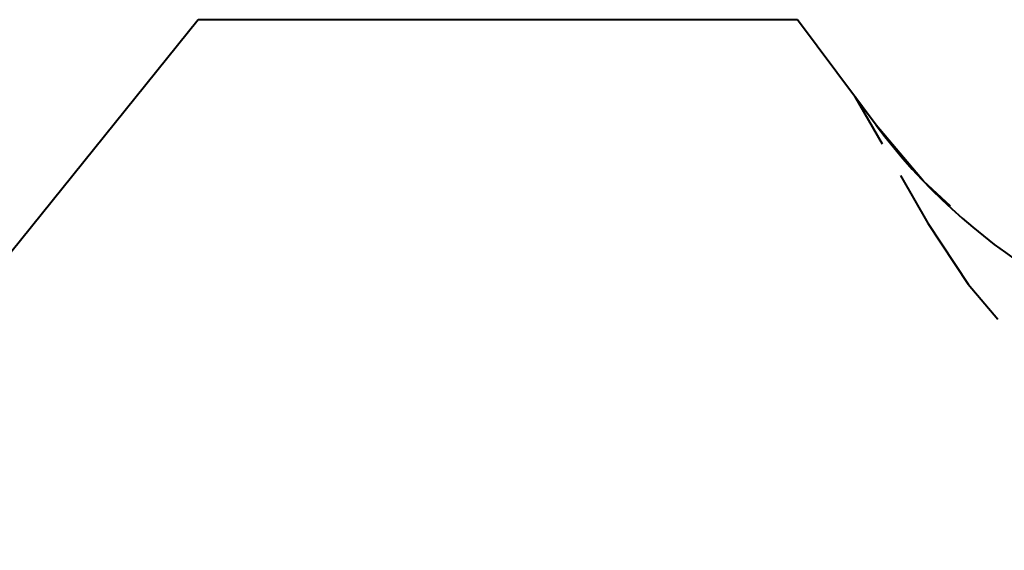
# Model space of a CAD drawing. Units: inches. Extents: x 85 to 215, y 7 to 202.
# Drawn here: x 154 to 179, y 37 to 50 of the extents above; entities that cross this region are included whole.
import ezdxf

# ---------------------------------------------------------------- set-up
doc = ezdxf.new("R2010")
doc.units = ezdxf.units.IN
doc.header["$MEASUREMENT"] = 0
doc.layers.add('Ebene 1', color=7, linetype='Continuous')

# ---------------------------------------------------------------- blocks, each defined once
blk = doc.blocks.new('block 2')
at = {"layer": 'Ebene 1', "color": 179, "lineweight": 40, "true_color": 0x1a171b}
for points in [[(158.911, 49.877), (148.345, 36.775)], [(173.73, 49.877), (158.911, 49.877)], [(175.674, 47.274), (173.73, 49.877)], [(175.144, 47.984), (175.822, 46.81)], [(175.343, 47.718), (175.144, 47.984)], [(175.674, 47.274), (175.476, 47.54)], [(177.512, 45.272), (176.846, 45.889), (175.674, 47.274)], [(176.273, 46.028), (176.951, 44.854)], [(176.951, 44.854), (177.95, 43.343), (178.684, 42.48)]]:
    blk.add_lwpolyline(points, dxfattribs=at)
blk.add_open_spline([(175.674, 47.274), (180.201, 41.214), (188.64, 39.478), (195.192, 43.26)], degree=3, dxfattribs=at)

msp = doc.modelspace()

# ---------------------------------------------------------------- block references
at = {"layer": 'Ebene 1'}
msp.add_blockref('block 2', (0, 0), dxfattribs=at)

doc.saveas('drawing.dxf')
